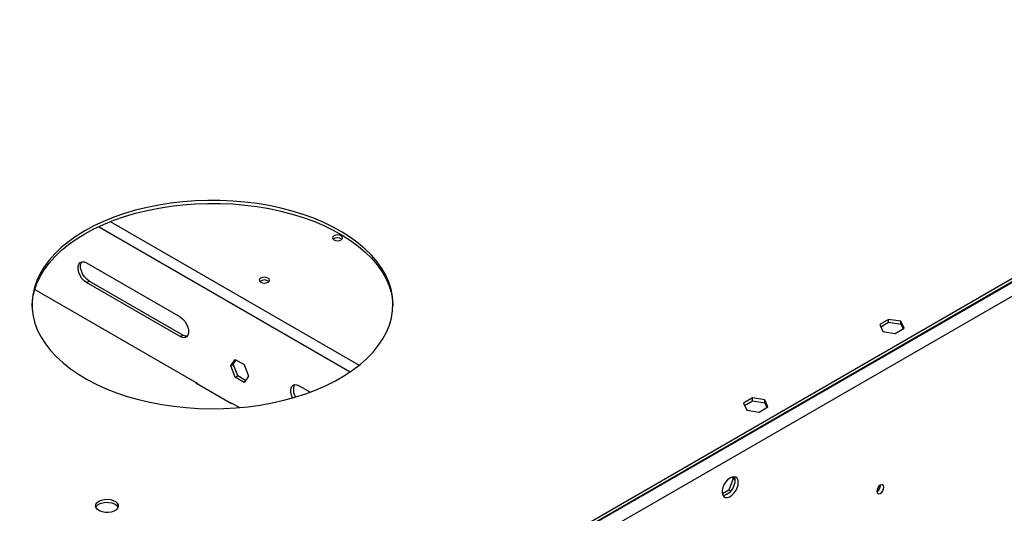
# Model space of a CAD drawing. Units: millimetres. Extents: x 4 to 10294, y 11 to 14564.
# Drawn here: x 3600 to 4009, y 2927 to 3132 of the extents above; entities that cross this region are included whole.
import ezdxf

# ---------------------------------------------------------------- set-up
doc = ezdxf.new("R2010")
doc.units = ezdxf.units.MM
doc.header["$LTSCALE"] = 49

msp = doc.modelspace()

# ---------------------------------------------------------------- linework, layer by layer
at = {"color": 8, "linetype": 'Continuous', "lineweight": 25}
for p, q in [((4200.192, 3130.761), (2809.666, 2328.028)), ((4202.667, 3126.474), (2812.141, 2323.741)), ((3633.159, 3045.774), (3737.703, 2985.422)), ((3638.014, 3047.87), (3741.421, 2988.175)), ((3628.142, 3022.541), (3629.203, 3023.153)), ((3667.033, 3000.09), (3668.094, 3000.702))]:
    msp.add_line(p, q, dxfattribs=at)
at = {"color": 7, "linetype": 'Continuous', "lineweight": 25}
for p, q in [((4199.131, 3131.782), (2810.727, 2330.273)), ((4199.131, 3130.557), (2810.727, 2329.048)), ((3628.142, 3030.707), (3667.033, 3008.255)), ((3606.61, 3019.702), (3674.074, 2980.756)), ((3667.033, 3000.09), (3628.142, 3022.541)), ((3668.094, 3000.702), (3629.203, 3023.153)), ((3961.421, 3007.25), (3957.706, 3005.105)), ((3966.496, 3006.465), (3961.421, 3007.25)), ((3961.421, 3006.025), (3961.421, 3007.25)), ((3957.706, 3005.105), (3959.066, 3002.176)), ((3958.154, 3004.139), (3961.421, 3006.025)), ((3961.421, 3006.025), (3966.496, 3005.24)), ((3964.141, 3001.391), (3967.856, 3003.535)), ((3967.856, 3003.535), (3966.496, 3006.465)), ((3966.496, 3005.24), (3966.496, 3006.465)), ((3966.496, 3005.24), (3967.407, 3003.276)), ((3959.066, 3002.176), (3964.141, 3001.391)), ((3688.067, 2987.947), (3689.924, 2990.59)), ((3688.067, 2987.947), (3689.127, 2988.56)), ((3689.924, 2983.16), (3688.067, 2987.947)), ((3689.127, 2988.56), (3690.373, 2990.331)), ((3690.985, 2983.772), (3689.127, 2988.56)), ((3689.924, 2990.59), (3693.64, 2988.446)), ((3693.64, 2988.446), (3695.497, 2983.658)), ((3689.924, 2983.16), (3690.985, 2983.772)), ((3693.64, 2981.015), (3689.924, 2983.16)), ((3694.252, 2981.886), (3690.985, 2983.772)), ((3695.497, 2983.658), (3693.64, 2981.015)), ((3673.72, 2980.96), (3673.508, 2980.838)), ((3673.508, 2980.838), (3688.358, 2972.266)), ((3674.074, 2980.756), (3674.074, 2980.511)), ((3716.531, 2979.681), (3721.135, 2977.023)), ((3904.852, 2974.593), (3901.137, 2972.449)), ((3909.927, 2973.808), (3904.852, 2974.593)), ((3904.852, 2973.369), (3904.852, 2974.593)), ((3688.216, 2972.592), (3691.68, 2970.593)), ((3688.216, 2972.347), (3688.216, 2972.592)), ((3688.358, 2972.266), (3688.57, 2972.388)), ((3901.137, 2972.449), (3902.497, 2969.519)), ((3901.585, 2971.483), (3904.852, 2973.369)), ((3904.852, 2973.369), (3909.927, 2972.584)), ((3907.572, 2968.734), (3911.287, 2970.879)), ((3911.287, 2970.879), (3909.927, 2973.808)), ((3909.927, 2972.584), (3909.927, 2973.808)), ((3909.927, 2972.584), (3910.838, 2970.62)), ((3902.497, 2969.519), (3907.572, 2968.734)), ((3896.388, 2941.759), (3896.846, 2941.109)), ((3896.944, 2941.865), (3897.46, 2941.132)), ((3896.846, 2941.109), (3894.988, 2936.321)), ((3897.46, 2939.345), (3896.495, 2936.86)), ((3897.529, 2940.714), (3896.846, 2941.109)), ((3894.988, 2936.321), (3892.33, 2934.787)), ((3895.156, 2935.193), (3893.227, 2934.08)), ((3895.787, 2935.86), (3894.988, 2936.321))]:
    msp.add_line(p, q, dxfattribs=at)
at = {"color": 7, "linetype": 'Continuous', "lineweight": 25, "flags": 128}
for points in [[(3627.435, 3044.018), (3623.903, 3041.833), (3620.64, 3039.512), (3617.662, 3037.067), (3614.984, 3034.509), (3612.617, 3031.851), (3610.574, 3029.105), (3608.864, 3026.284), (3607.495, 3023.401), (3606.474, 3020.471), (3605.806, 3017.507), (3605.493, 3014.524), (3605.538, 3011.535), (3605.94, 3008.555), (3606.697, 3005.598), (3607.805, 3002.679), (3609.26, 2999.81), (3611.054, 2997.007), (3613.179, 2994.281), (3615.624, 2991.647), (3618.379, 2989.116), (3621.429, 2986.701), (3624.761, 2984.413), (3628.359, 2982.264), (3632.204, 2980.262), (3636.28, 2978.419), (3640.566, 2976.742), (3645.042, 2975.241), (3649.687, 2973.92), (3654.479, 2972.789), (3659.395, 2971.85), (3664.411, 2971.11), (3669.504, 2970.571), (3674.648, 2970.237), (3679.821, 2970.108), (3684.996, 2970.185), (3690.151, 2970.468), (3695.259, 2970.956), (3700.296, 2971.646), (3705.239, 2972.536), (3710.064, 2973.62), (3714.748, 2974.893), (3719.269, 2976.35), (3723.604, 2977.984), (3727.734, 2979.786), (3731.639, 2981.749), (3735.3, 2983.862), (3738.7, 2986.116), (3741.822, 2988.501), (3744.652, 2991.004), (3747.176, 2993.613), (3749.382, 2996.317), (3751.26, 2999.103), (3752.8, 3001.956), (3753.995, 3004.864), (3754.841, 3007.813), (3755.331, 3010.789), (3755.466, 3013.776), (3755.242, 3016.762), (3754.662, 3019.733), (3753.729, 3022.672), (3752.447, 3025.568), (3750.821, 3028.406), (3748.861, 3031.172), (3746.574, 3033.854), (3743.973, 3036.438), (3741.068, 3038.912), (3737.875, 3041.265), (3734.409, 3043.485), (3730.685, 3045.562), (3726.722, 3047.485), (3722.539, 3049.246), (3718.155, 3050.836), (3713.591, 3052.248), (3708.87, 3053.475), (3704.014, 3054.51), (3699.045, 3055.35), (3693.987, 3055.99), (3688.866, 3056.427), (3683.704, 3056.659), (3678.526, 3056.685), (3673.359, 3056.504), (3668.224, 3056.118), (3663.149, 3055.529), (3658.155, 3054.739), (3653.269, 3053.752), (3648.511, 3052.572), (3643.906, 3051.206), (3639.476, 3049.66), (3635.24, 3047.941), (3631.22, 3046.057), (3627.435, 3044.018)], [(3627.435, 3042.793), (3631.22, 3044.832), (3635.24, 3046.716), (3639.476, 3048.435), (3643.906, 3049.981), (3648.511, 3051.347), (3653.269, 3052.527), (3658.155, 3053.514), (3663.149, 3054.304), (3668.224, 3054.893), (3673.359, 3055.279), (3678.526, 3055.46), (3683.704, 3055.434), (3688.866, 3055.202), (3693.987, 3054.765), (3699.045, 3054.125), (3704.014, 3053.286), (3708.87, 3052.25), (3713.591, 3051.023), (3718.155, 3049.611), (3722.539, 3048.021), (3726.722, 3046.26), (3730.685, 3044.337), (3734.409, 3042.26), (3737.875, 3040.04), (3741.068, 3037.687), (3743.973, 3035.213), (3746.574, 3032.629), (3748.861, 3029.947), (3750.821, 3027.181), (3752.447, 3024.343), (3753.729, 3021.448), (3754.662, 3018.508), (3755.242, 3015.538), (3755.461, 3012.79)], [(3605.476, 3012.79), (3605.493, 3013.299), (3605.806, 3016.282), (3606.474, 3019.246), (3607.495, 3022.176), (3608.864, 3025.059), (3610.574, 3027.88), (3612.617, 3030.626), (3614.984, 3033.285), (3617.662, 3035.842), (3620.64, 3038.287), (3623.903, 3040.608), (3627.435, 3042.793)], [(3733.926, 3040.262), (3734.381, 3040.655), (3734.541, 3041.119), (3734.381, 3041.583), (3733.926, 3041.976), (3733.244, 3042.239), (3732.441, 3042.331), (3731.637, 3042.239), (3730.956, 3041.976), (3730.5, 3041.583), (3730.34, 3041.119), (3730.5, 3040.655), (3730.956, 3040.262), (3731.637, 3039.999), (3732.44, 3039.907), (3733.244, 3039.999), (3733.926, 3040.262)], [(3628.142, 3022.541), (3627.146, 3023.282), (3626.231, 3024.293), (3625.47, 3025.493), (3624.926, 3026.784), (3624.643, 3028.063), (3624.643, 3029.225), (3624.926, 3030.176), (3625.47, 3030.84), (3626.231, 3031.162), (3627.146, 3031.116), (3628.142, 3030.707)], [(3629.203, 3023.153), (3628.207, 3023.894), (3627.291, 3024.905), (3626.531, 3026.105), (3625.987, 3027.397), (3625.703, 3028.675), (3625.703, 3029.837), (3625.987, 3030.789), (3626.23, 3031.162)], [(3700.55, 3024.424), (3700.095, 3024.03), (3699.935, 3023.566), (3700.095, 3023.102), (3700.55, 3022.709), (3701.231, 3022.446), (3702.035, 3022.354), (3702.839, 3022.446), (3703.52, 3022.709), (3703.975, 3023.102), (3704.135, 3023.566), (3703.975, 3024.03), (3703.52, 3024.424), (3702.839, 3024.686), (3702.035, 3024.779), (3701.231, 3024.686), (3700.55, 3024.424)], [(3667.033, 3008.255), (3668.029, 3007.515), (3668.945, 3006.504), (3669.705, 3005.304), (3670.249, 3004.012), (3670.533, 3002.733), (3670.533, 3001.571), (3670.249, 3000.62), (3669.705, 2999.957), (3668.945, 2999.635), (3668.029, 2999.68), (3667.033, 3000.09)], [(3670.005, 3000.247), (3669.09, 3000.292), (3668.094, 3000.702)], [(3713.785, 2974.612), (3713.315, 2975.759), (3713.031, 2977.038), (3713.031, 2978.2), (3713.315, 2979.151), (3713.859, 2979.814), (3714.619, 2980.136), (3715.535, 2980.091), (3716.531, 2979.681)], [(3898.964, 2939.474), (3898.84, 2940.449), (3898.475, 2941.207), (3897.898, 2941.693), (3897.151, 2941.871), (3896.289, 2941.727), (3895.376, 2941.273), (3894.481, 2940.541), (3893.669, 2939.586), (3893, 2938.479), (3892.525, 2937.302), (3892.278, 2936.143), (3892.278, 2935.086), (3892.525, 2934.212), (3893, 2933.583), (3893.669, 2933.248), (3894.481, 2933.231), (3895.376, 2933.533), (3896.289, 2934.132), (3897.151, 2934.984), (3897.898, 2936.024), (3898.475, 2937.177), (3898.84, 2938.356), (3898.964, 2939.474)], [(3897.166, 2941.871), (3897.272, 2941.675), (3897.519, 2940.801), (3897.519, 2939.744), (3897.272, 2938.585), (3896.797, 2937.408), (3896.128, 2936.301), (3895.316, 2935.346), (3894.42, 2934.614), (3893.508, 2934.16), (3892.646, 2934.016), (3892.631, 2934.016)], [(3959.457, 2937.488), (3959.344, 2938.079), (3959.022, 2938.45), (3958.541, 2938.544), (3957.972, 2938.346), (3957.404, 2937.887), (3956.922, 2937.238), (3956.6, 2936.496), (3956.487, 2935.774), (3956.6, 2935.183), (3956.922, 2934.813), (3957.404, 2934.719), (3957.972, 2934.916), (3958.541, 2935.375), (3959.022, 2936.025), (3959.344, 2936.767), (3959.457, 2937.488)], [(3633.269, 2931.66), (3634.299, 2932.111), (3635.503, 2932.385), (3636.79, 2932.461), (3638.064, 2932.334), (3639.233, 2932.014), (3640.208, 2931.523), (3640.917, 2930.898), (3641.309, 2930.187), (3641.353, 2929.44), (3641.046, 2928.715), (3640.412, 2928.064), (3639.498, 2927.536), (3638.37, 2927.17), (3637.113, 2926.993), (3635.821, 2927.019), (3634.588, 2927.245), (3633.506, 2927.654), (3632.656, 2928.217), (3632.1, 2928.891), (3631.88, 2929.627), (3632.013, 2930.37), (3632.487, 2931.065), (3633.269, 2931.66)], [(3631.998, 2929.108), (3632.209, 2929.502), (3632.843, 2930.153), (3633.757, 2930.681), (3634.885, 2931.047), (3636.142, 2931.224), (3637.435, 2931.198), (3638.668, 2930.972), (3639.749, 2930.563), (3640.599, 2930), (3641.155, 2929.325), (3641.258, 2929.108)]]:
    msp.add_lwpolyline(points, dxfattribs=at)
at = {"color": 7, "linetype": 'Continuous', "lineweight": 25}
for centre, radius, start, end in [((3732.44, 3038.307), 2.85, 50.51671, 129.48252), ((3702.035, 3020.753), 2.851, 50.53666, 129.46257), ((3719.191, 2977.863), 5.112, 153.81922, 214.56433), ((3955.001, 2938.347), 3.041, 299.303, 0.70329)]:
    msp.add_arc(centre, radius, start, end, dxfattribs=at)

doc.saveas('drawing.dxf')
